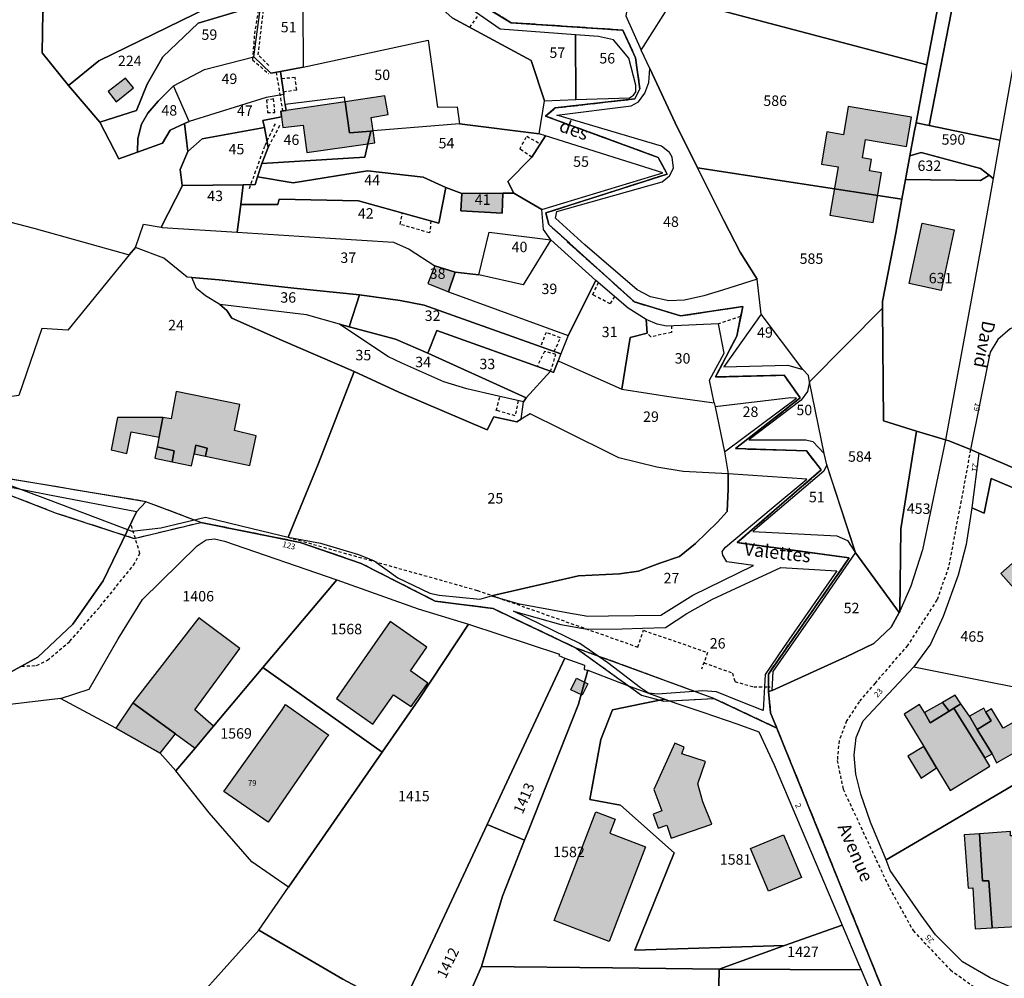
# Model space of a CAD drawing. Units: metres. Extents: x 1036957 to 1043873, y 6311138 to 6318447.
# Drawn here: x 1039592 to 1039781, y 6315377 to 6315560 of the extents above; entities that cross this region are included whole.
import ezdxf
from ezdxf.enums import TextEntityAlignment as Align

# ---------------------------------------------------------------- set-up
doc = ezdxf.new("R2010")
doc.units = ezdxf.units.M
doc.linetypes.add('TOPO1', pattern=[1, 0.6, -0.4])
doc.linetypes.add('TOPO2', pattern=[2.4, 2, -0.4])
for name, color, linetype in [('ig_cad_bati_dur', 152, 'CONTINUOUS'), ('ig_cad_bati_dur_hach', 24, 'CONTINUOUS'), ('ig_cad_bati_leger', 215, 'CONTINUOUS'), ('ig_cad_bati_leger_hach', 243, 'CONTINUOUS'), ('ig_cad_detail_lineaire', 252, 'TOPO1'), ('ig_cad_lieudit', 7, 'ByLayer'), ('ig_cad_nom_voie', 8, 'CONTINUOUS'), ('ig_cad_numero_voie', 40, 'CONTINUOUS'), ('ig_cad_parcel', 3, 'CONTINUOUS'), ('ig_cad_parcel_num', 3, 'CONTINUOUS'), ('ig_cad_section', 20, 'TOPO2')]:
    doc.layers.add(name, color=color, linetype=linetype)
doc.styles.add('Times New Roman', font='times.ttf')

msp = doc.modelspace()

# ---------------------------------------------------------------- hatches: boundary and pattern name
at = {"layer": 'ig_cad_bati_dur_hach'}
for points in [[(1039609.34, 6315546.72), (1039610.84, 6315544.74), (1039614.21, 6315547.45), (1039612.63, 6315549.3)], [(1039654.72, 6315544.75), (1039643.43, 6315543.08), (1039642.43, 6315542.94), (1039642.54, 6315541.88), (1039642.78, 6315539.85), (1039646.72, 6315540.29), (1039647.41, 6315535.07), (1039659.1, 6315536.68), (1039659.66, 6315539.14), (1039655.57, 6315538.8)], [(1039654.72, 6315544.75), (1039655.57, 6315538.8), (1039659.66, 6315539.14), (1039660.09, 6315539.17), (1039659.73, 6315541.72), (1039662.99, 6315542.33), (1039662.35, 6315545.87)], [(1039755.88, 6315521.65), (1039757.47, 6315531.16), (1039755.2, 6315531.54), (1039755.56, 6315533.72), (1039753.81, 6315534.01), (1039754.43, 6315537.54), (1039762.26, 6315536.21), (1039763.19, 6315541.78), (1039751.07, 6315543.82), (1039750.18, 6315538.45), (1039747.02, 6315538.99), (1039745.98, 6315532.79), (1039749.15, 6315532.27), (1039747.6, 6315523.03)], [(1039659.66, 6315539.14), (1039659.1, 6315536.68), (1039660.42, 6315536.86), (1039660.09, 6315539.17)], [(1039677.06, 6315527.19), (1039676.88, 6315523.85), (1039684.81, 6315523.44), (1039684.94, 6315527.22)], [(1039762.76, 6315509.94), (1039765.24, 6315521.52), (1039771.41, 6315520.2), (1039768.91, 6315508.61)], [(1039671.93, 6315513.35), (1039670.54, 6315509.98), (1039674.53, 6315508.37), (1039675.81, 6315512.11)], [(1039627.96, 6315476.88), (1039636.5, 6315475.1), (1039637.67, 6315480.78), (1039633.55, 6315481.79), (1039634.53, 6315486.77), (1039622.38, 6315489.24), (1039621.42, 6315484), (1039619.82, 6315484.3), (1039618.72, 6315478.66), (1039621.97, 6315477.9), (1039621.61, 6315475.81), (1039625.31, 6315475.04), (1039625.79, 6315477.34), (1039626.13, 6315478.98), (1039628.29, 6315478.39)], [(1039793.02, 6315453.15), (1039789.05, 6315457.76), (1039786.94, 6315460.22), (1039780.32, 6315454.42), (1039789.23, 6315444.4), (1039795.71, 6315450.01)], [(1039614.07, 6315429.66), (1039622.21, 6315423.71), (1039625.98, 6315420.97), (1039629.53, 6315425.2), (1039625.96, 6315428.27), (1039634.55, 6315440.06), (1039626.69, 6315445.95)], [(1039653.07, 6315430.45), (1039660.03, 6315425.53), (1039664, 6315431.2), (1039667.4, 6315428.91), (1039670.56, 6315433.41), (1039667.23, 6315435.8), (1039670.35, 6315440.29), (1039663.38, 6315445.2)], [(1039697.99, 6315432.16), (1039699.04, 6315434.35), (1039701.2, 6315433.3), (1039700.15, 6315431.12)], [(1039643.33, 6315429.33), (1039651.6, 6315423.46), (1039651.12, 6315422.93), (1039639.97, 6315406.76), (1039631.5, 6315412.66), (1039642.67, 6315428.3)], [(1039765.58, 6315421.26), (1039768.03, 6315417.2), (1039770.64, 6315412.88), (1039778.24, 6315417.49), (1039777.27, 6315419.11), (1039771.3, 6315428.6), (1039770.44, 6315428.07), (1039766.77, 6315425.83), (1039765.72, 6315427.76), (1039764.73, 6315429.34), (1039761.82, 6315427.48)], [(1039778.65, 6315419.86), (1039779.52, 6315418.18), (1039787.54, 6315422.75), (1039784.82, 6315427.1), (1039780.78, 6315424.76), (1039778.54, 6315428.51), (1039777.48, 6315427.88), (1039778.49, 6315426.21), (1039775.83, 6315424.55)], [(1039725, 6315406.4), (1039723.23, 6315410.71), (1039722.31, 6315414.14), (1039723.75, 6315418.4), (1039719.23, 6315419.89), (1039719.66, 6315421.12), (1039717.89, 6315421.92), (1039713.88, 6315413.03), (1039715.41, 6315408.93), (1039713.75, 6315408.34), (1039714.72, 6315405.64), (1039716.38, 6315406.24), (1039717.18, 6315403.7)], [(1039694.77, 6315387.94), (1039702.73, 6315408.79), (1039706.46, 6315407.37), (1039705.44, 6315404.69), (1039712.27, 6315402.08), (1039705.33, 6315383.91)], [(1039776.24, 6315404.56), (1039776.79, 6315395.53), (1039778.05, 6315395.56), (1039778.64, 6315386.54), (1039784.56, 6315386.85), (1039784.52, 6315390.36), (1039786.81, 6315390.61), (1039786.4, 6315397), (1039785.15, 6315397.07), (1039785.03, 6315400.19), (1039784.79, 6315404.18), (1039782.2, 6315404.2), (1039782.17, 6315404.99)]]:
    msp.add_hatch(color=256, dxfattribs=at).paths.add_polyline_path(points)
at = {"layer": 'ig_cad_bati_leger_hach'}
for points in [[(1039619.82, 6315484.3), (1039611.11, 6315484.29), (1039609.92, 6315478.12), (1039612.93, 6315477.42), (1039613.72, 6315481.56), (1039619.08, 6315480.54)], [(1039618.72, 6315478.66), (1039618.3, 6315476.49), (1039621.61, 6315475.81), (1039621.97, 6315477.9)], [(1039627.96, 6315476.88), (1039628.29, 6315478.39), (1039626.13, 6315478.98), (1039625.79, 6315477.34)], [(1039610.83, 6315424.8), (1039619.33, 6315419.99), (1039622.21, 6315423.71), (1039614.07, 6315429.66)], [(1039765.72, 6315427.76), (1039766.77, 6315425.83), (1039770.44, 6315428.07), (1039769.14, 6315429.72)], [(1039770.44, 6315428.07), (1039771.3, 6315428.6), (1039772.7, 6315429.44), (1039771.57, 6315431.1), (1039769.14, 6315429.72)], [(1039777.27, 6315419.11), (1039778.65, 6315419.86), (1039775.83, 6315424.55), (1039774.3, 6315427.09), (1039772.7, 6315429.44), (1039771.3, 6315428.6)], [(1039777.48, 6315427.88), (1039777.06, 6315428.64), (1039774.3, 6315427.09), (1039775.83, 6315424.55), (1039778.49, 6315426.21)], [(1039765.58, 6315421.26), (1039762.51, 6315419.43), (1039765.04, 6315415.22), (1039768.03, 6315417.2)], [(1039732.4, 6315401.75), (1039738.71, 6315404.38), (1039742.13, 6315396.22), (1039735.82, 6315393.58)], [(1039776.24, 6315404.56), (1039773.31, 6315404.35), (1039774.05, 6315394.12), (1039775, 6315394.2), (1039775.41, 6315386.38), (1039778.64, 6315386.54), (1039778.05, 6315395.56), (1039776.79, 6315395.53)]]:
    msp.add_hatch(color=256, dxfattribs=at).paths.add_polyline_path(points)

# ---------------------------------------------------------------- linework, layer by layer
at = {"layer": 'ig_cad_bati_dur'}
for points in [[(1039609.34, 6315546.72), (1039610.84, 6315544.74), (1039614.21, 6315547.45), (1039612.63, 6315549.3)], [(1039654.72, 6315544.75), (1039643.43, 6315543.08), (1039642.43, 6315542.94), (1039642.54, 6315541.88), (1039642.78, 6315539.85), (1039646.72, 6315540.29), (1039647.41, 6315535.07), (1039659.1, 6315536.68), (1039659.66, 6315539.14), (1039655.57, 6315538.8)], [(1039654.72, 6315544.75), (1039655.57, 6315538.8), (1039659.66, 6315539.14), (1039660.09, 6315539.17), (1039659.73, 6315541.72), (1039662.99, 6315542.33), (1039662.35, 6315545.87)], [(1039755.88, 6315521.65), (1039757.47, 6315531.16), (1039755.2, 6315531.54), (1039755.56, 6315533.72), (1039753.81, 6315534.01), (1039754.43, 6315537.54), (1039762.26, 6315536.21), (1039763.19, 6315541.78), (1039751.07, 6315543.82), (1039750.18, 6315538.45), (1039747.02, 6315538.99), (1039745.98, 6315532.79), (1039749.15, 6315532.27), (1039747.6, 6315523.03)], [(1039659.66, 6315539.14), (1039659.1, 6315536.68), (1039660.42, 6315536.86), (1039660.09, 6315539.17)], [(1039677.06, 6315527.19), (1039676.88, 6315523.85), (1039684.81, 6315523.44), (1039684.94, 6315527.22)], [(1039762.76, 6315509.94), (1039765.24, 6315521.52), (1039771.41, 6315520.2), (1039768.91, 6315508.61)], [(1039671.93, 6315513.35), (1039670.54, 6315509.98), (1039674.53, 6315508.37), (1039675.81, 6315512.11)], [(1039627.96, 6315476.88), (1039636.5, 6315475.1), (1039637.67, 6315480.78), (1039633.55, 6315481.79), (1039634.53, 6315486.77), (1039622.38, 6315489.24), (1039621.42, 6315484), (1039619.82, 6315484.3), (1039618.72, 6315478.66), (1039621.97, 6315477.9), (1039621.61, 6315475.81), (1039625.31, 6315475.04), (1039625.79, 6315477.34), (1039626.13, 6315478.98), (1039628.29, 6315478.39)], [(1039793.02, 6315453.15), (1039789.05, 6315457.76), (1039786.94, 6315460.22), (1039780.32, 6315454.42), (1039789.23, 6315444.4), (1039795.71, 6315450.01)], [(1039614.07, 6315429.66), (1039622.21, 6315423.71), (1039625.98, 6315420.97), (1039629.53, 6315425.2), (1039625.96, 6315428.27), (1039634.55, 6315440.06), (1039626.69, 6315445.95)], [(1039653.07, 6315430.45), (1039660.03, 6315425.53), (1039664, 6315431.2), (1039667.4, 6315428.91), (1039670.56, 6315433.41), (1039667.23, 6315435.8), (1039670.35, 6315440.29), (1039663.38, 6315445.2)], [(1039697.99, 6315432.16), (1039699.04, 6315434.35), (1039701.2, 6315433.3), (1039700.15, 6315431.12)], [(1039643.33, 6315429.33), (1039651.6, 6315423.46), (1039651.12, 6315422.93), (1039639.97, 6315406.76), (1039631.5, 6315412.66), (1039642.67, 6315428.3)], [(1039765.58, 6315421.26), (1039768.03, 6315417.2), (1039770.64, 6315412.88), (1039778.24, 6315417.49), (1039777.27, 6315419.11), (1039771.3, 6315428.6), (1039770.44, 6315428.07), (1039766.77, 6315425.83), (1039765.72, 6315427.76), (1039764.73, 6315429.34), (1039761.82, 6315427.48)], [(1039778.65, 6315419.86), (1039779.52, 6315418.18), (1039787.54, 6315422.75), (1039784.82, 6315427.1), (1039780.78, 6315424.76), (1039778.54, 6315428.51), (1039777.48, 6315427.88), (1039778.49, 6315426.21), (1039775.83, 6315424.55)], [(1039725, 6315406.4), (1039723.23, 6315410.71), (1039722.31, 6315414.14), (1039723.75, 6315418.4), (1039719.23, 6315419.89), (1039719.66, 6315421.12), (1039717.89, 6315421.92), (1039713.88, 6315413.03), (1039715.41, 6315408.93), (1039713.75, 6315408.34), (1039714.72, 6315405.64), (1039716.38, 6315406.24), (1039717.18, 6315403.7)], [(1039694.77, 6315387.94), (1039702.73, 6315408.79), (1039706.46, 6315407.37), (1039705.44, 6315404.69), (1039712.27, 6315402.08), (1039705.33, 6315383.91)], [(1039776.24, 6315404.56), (1039776.79, 6315395.53), (1039778.05, 6315395.56), (1039778.64, 6315386.54), (1039784.56, 6315386.85), (1039784.52, 6315390.36), (1039786.81, 6315390.61), (1039786.4, 6315397), (1039785.15, 6315397.07), (1039785.03, 6315400.19), (1039784.79, 6315404.18), (1039782.2, 6315404.2), (1039782.17, 6315404.99)]]:
    msp.add_lwpolyline(points, close=True, dxfattribs=at)
at = {"layer": 'ig_cad_bati_leger'}
for points in [[(1039619.82, 6315484.3), (1039611.11, 6315484.29), (1039609.92, 6315478.12), (1039612.93, 6315477.42), (1039613.72, 6315481.56), (1039619.08, 6315480.54)], [(1039618.72, 6315478.66), (1039618.3, 6315476.49), (1039621.61, 6315475.81), (1039621.97, 6315477.9)], [(1039627.96, 6315476.88), (1039628.29, 6315478.39), (1039626.13, 6315478.98), (1039625.79, 6315477.34)], [(1039610.83, 6315424.8), (1039619.33, 6315419.99), (1039622.21, 6315423.71), (1039614.07, 6315429.66)], [(1039765.72, 6315427.76), (1039766.77, 6315425.83), (1039770.44, 6315428.07), (1039769.14, 6315429.72)], [(1039770.44, 6315428.07), (1039771.3, 6315428.6), (1039772.7, 6315429.44), (1039771.57, 6315431.1), (1039769.14, 6315429.72)], [(1039777.27, 6315419.11), (1039778.65, 6315419.86), (1039775.83, 6315424.55), (1039774.3, 6315427.09), (1039772.7, 6315429.44), (1039771.3, 6315428.6)], [(1039777.48, 6315427.88), (1039777.06, 6315428.64), (1039774.3, 6315427.09), (1039775.83, 6315424.55), (1039778.49, 6315426.21)], [(1039765.58, 6315421.26), (1039762.51, 6315419.43), (1039765.04, 6315415.22), (1039768.03, 6315417.2)], [(1039732.4, 6315401.75), (1039738.71, 6315404.38), (1039742.13, 6315396.22), (1039735.82, 6315393.58)], [(1039776.24, 6315404.56), (1039773.31, 6315404.35), (1039774.05, 6315394.12), (1039775, 6315394.2), (1039775.41, 6315386.38), (1039778.64, 6315386.54), (1039778.05, 6315395.56), (1039776.79, 6315395.53)]]:
    msp.add_lwpolyline(points, close=True, dxfattribs=at)
at = {"layer": 'ig_cad_detail_lineaire'}
for points in [[(1039638.23, 6315563.28), (1039637.32, 6315557.41), (1039637, 6315552.8), (1039640.02, 6315550.15)], [(1039640.11, 6315551.7), (1039638.05, 6315553.72), (1039639.26, 6315563.45)], [(1039678.59, 6315558.98), (1039680.38, 6315561.49)], [(1039641.5, 6315550.41), (1039642.76, 6315542.98)], [(1039642.88, 6315546.68), (1039645.46, 6315547.03), (1039645.14, 6315549.39), (1039642.53, 6315549.17)], [(1039639.66, 6315545.09), (1039639.86, 6315542.73), (1039641.27, 6315542.73), (1039641.01, 6315545.31)], [(1039641.01, 6315545.31), (1039639.66, 6315545.09)], [(1039636.4, 6315528.15), (1039637.45, 6315531.01), (1039639.39, 6315536.38), (1039641.49, 6315540.81)], [(1039642.16, 6315540.19), (1039639.99, 6315535.99)], [(1039690.47, 6315534.15), (1039688.19, 6315535.69), (1039689.51, 6315538.16), (1039692.1, 6315536.7)], [(1039671.17, 6315521.95), (1039670.91, 6315519.64), (1039665.26, 6315521.28), (1039665.71, 6315523.47)], [(1039706.34, 6315507.48), (1039705.49, 6315506.05), (1039702.14, 6315507.81), (1039703.28, 6315510.1)], [(1039730.46, 6315503.61), (1039726.26, 6315502.25)], [(1039717.23, 6315501.84), (1039717.23, 6315500.59), (1039713.3, 6315499.74), (1039712.59, 6315500.43)], [(1039694.8, 6315496.93), (1039695.98, 6315499.55), (1039693.22, 6315500.59), (1039692.15, 6315497.86)], [(1039694.09, 6315493.13), (1039695.1, 6315496.36), (1039692.91, 6315496.95), (1039691.53, 6315494.04)], [(1039687.9, 6315487.52), (1039687.3, 6315484.61), (1039683.67, 6315485.65), (1039684.39, 6315488.28)], [(1039774.52, 6315478.14), (1039773.09, 6315470.33), (1039770.3, 6315455.61), (1039768.1, 6315449.34), (1039762.46, 6315440.65), (1039756.24, 6315433.43), (1039753.18, 6315429.86), (1039750.78, 6315426.18), (1039749.35, 6315422.4), (1039749, 6315418.62), (1039750.1, 6315413.13), (1039758.99, 6315394.22), (1039763.54, 6315386.01), (1039770.66, 6315378.49), (1039776.05, 6315374.66), (1039782.01, 6315372.13), (1039804.29, 6315365.27), (1039821.55, 6315360.13)], [(1039592.74, 6315436.67), (1039595.64, 6315436.78), (1039597.69, 6315437.79), (1039602, 6315441.43), (1039607.83, 6315448.12), (1039614.19, 6315456.02), (1039615.43, 6315458.25), (1039613.68, 6315463.96)], [(1039643.84, 6315461.34), (1039680.06, 6315451.18), (1039710.77, 6315440.33)], [(1039710.77, 6315440.33), (1039711.87, 6315443.53), (1039724.17, 6315439.28), (1039723.01, 6315436.12)], [(1039723.44, 6315437.33), (1039728.93, 6315435.35), (1039729.37, 6315433.72), (1039732.99, 6315432.7), (1039736.13, 6315432.71)]]:
    msp.add_lwpolyline(points, dxfattribs=at)
at = {"layer": 'ig_cad_lieudit'}
for points in [[(1039573.27, 6315476.12), (1039599.38, 6315465.99), (1039614.34, 6315461.13), (1039627.06, 6315464.18), (1039646.11, 6315460.37), (1039657.8, 6315456.33), (1039671.97, 6315449.14), (1039683.09, 6315447.69), (1039699.01, 6315440.13), (1039711.5, 6315431.08), (1039715.8, 6315429.94), (1039725.33, 6315430.5), (1039737.44, 6315424.81), (1039736.22, 6315427.7), (1039735.84, 6315431.82), (1039735.8, 6315435.16), (1039751.3, 6315457.39), (1039729.83, 6315460.32), (1039745.91, 6315474.25), (1039743.08, 6315477.89), (1039729.48, 6315478.32), (1039741.91, 6315488.04), (1039738.85, 6315492.37), (1039725.7, 6315492.06), (1039729.73, 6315499.86), (1039730.9, 6315505.55), (1039718.97, 6315503.73), (1039710.15, 6315506.41), (1039693.73, 6315521.24), (1039693.17, 6315523.46), (1039716.39, 6315530.92), (1039714.71, 6315534.1), (1039693.14, 6315541.99), (1039694.95, 6315543.57), (1039710.21, 6315545.3), (1039711.18, 6315547.2), (1039710.37, 6315553.2), (1039707.9, 6315558.48), (1039686.54, 6315559.89), (1039678.2, 6315565)], [(1039678.2, 6315565), (1039686.54, 6315559.89), (1039707.9, 6315558.48), (1039710.37, 6315553.2), (1039711.18, 6315547.2), (1039710.21, 6315545.3), (1039694.95, 6315543.57), (1039693.14, 6315541.99), (1039714.71, 6315534.1), (1039716.39, 6315530.92), (1039693.17, 6315523.46), (1039693.73, 6315521.24), (1039710.15, 6315506.41), (1039718.97, 6315503.73), (1039730.9, 6315505.55), (1039729.73, 6315499.86), (1039725.7, 6315492.06), (1039738.85, 6315492.37), (1039741.91, 6315488.04), (1039729.48, 6315478.32), (1039743.08, 6315477.89), (1039745.91, 6315474.25), (1039729.83, 6315460.32), (1039751.3, 6315457.39), (1039735.8, 6315435.16), (1039735.84, 6315431.82), (1039736.55, 6315432.01), (1039750.69, 6315438.48), (1039756.03, 6315441.02), (1039759.32, 6315444.15), (1039760.85, 6315446.92), (1039760.98, 6315447.16), (1039760.98, 6315447.22), (1039761.2, 6315462.96), (1039764.18, 6315481.7), (1039769.75, 6315480.04), (1039770.59, 6315479.77), (1039774.52, 6315478.14), (1039776.11, 6315477.48), (1039780.68, 6315475.57), (1039798.91, 6315467.61)], [(1039798.91, 6315467.61), (1039780.68, 6315475.57), (1039776.11, 6315477.48), (1039774.52, 6315478.14), (1039770.59, 6315479.77), (1039769.75, 6315480.04), (1039764.18, 6315481.7), (1039761.2, 6315462.96), (1039760.98, 6315447.22), (1039760.98, 6315447.16), (1039760.85, 6315446.92), (1039759.32, 6315444.15), (1039756.03, 6315441.02), (1039750.69, 6315438.48), (1039736.55, 6315432.01), (1039735.84, 6315431.82), (1039736.22, 6315427.7), (1039737.44, 6315424.81), (1039759.97, 6315369.04), (1039765.47, 6315357.82), (1039778.62, 6315314.61), (1039788.49, 6315280.93)], [(1039588.75, 6315434.52), (1039595.89, 6315438.36), (1039602.59, 6315444.73), (1039608.35, 6315453), (1039614.77, 6315466.19), (1039616.58, 6315468.16), (1039587.65, 6315472.97)], [(1039788.49, 6315280.93), (1039778.62, 6315314.61), (1039765.47, 6315357.82), (1039759.97, 6315369.04), (1039737.44, 6315424.81), (1039725.33, 6315430.5), (1039699.01, 6315440.13), (1039683.09, 6315447.69), (1039671.97, 6315449.14), (1039657.8, 6315456.33), (1039646.11, 6315460.37), (1039627.06, 6315464.18), (1039616.58, 6315468.16), (1039614.77, 6315466.19), (1039608.35, 6315453), (1039602.59, 6315444.73), (1039595.89, 6315438.36), (1039588.75, 6315434.52)]]:
    msp.add_lwpolyline(points, dxfattribs=at)
at = {"layer": 'ig_cad_parcel'}
for points in [[(1039766.59, 6315540.19), (1039778.48, 6315601.04), (1039788.26, 6315705.37), (1039785.4, 6315705.58), (1039787.73, 6315710.69), (1039789.85, 6315739.1), (1039792.03, 6315759.96), (1039811.86, 6315758.84), (1039811.78, 6315758.21), (1039809.93, 6315742.86), (1039805.52, 6315707.56), (1039801.25, 6315673.13), (1039797.18, 6315640.65), (1039793.81, 6315613.81), (1039791.56, 6315599.78), (1039787.5, 6315578.08), (1039784.65, 6315562.82), (1039780.15, 6315537.42)], [(1039717.76, 6315564.64), (1039721.02, 6315569.8), (1039732.75, 6315588.07), (1039747.94, 6315593.9), (1039757.47, 6315597.7), (1039763.03, 6315640.71), (1039765.26, 6315656.74), (1039768.04, 6315676.65), (1039770.02, 6315701.87), (1039770.37, 6315706.21), (1039785.4, 6315705.58), (1039784.05, 6315689.86), (1039778.7, 6315636.08), (1039775.54, 6315602.02), (1039773.31, 6315589.76), (1039769.32, 6315568.61), (1039766.17, 6315551.8)], [(1039764.09, 6315540.71), (1039766.17, 6315551.8), (1039769.32, 6315568.61), (1039773.31, 6315589.76), (1039775.54, 6315602.02), (1039778.7, 6315636.08), (1039784.05, 6315689.86), (1039785.4, 6315705.58), (1039788.26, 6315705.37), (1039778.48, 6315601.04), (1039766.59, 6315540.19)], [(1039711.45, 6315554.66), (1039717.76, 6315564.64), (1039721.02, 6315569.8), (1039732.75, 6315588.07), (1039733.37, 6315593.87), (1039727.48, 6315597.58), (1039709.68, 6315567.7), (1039708.5, 6315561.22)], [(1039596.81, 6315561.89), (1039596.7, 6315554.12), (1039601.76, 6315547.86), (1039607.55, 6315552.61), (1039623.36, 6315560.33), (1039638.98, 6315567.95), (1039638.22, 6315568.38), (1039634.66, 6315572.71), (1039640.17, 6315576.95), (1039639.29, 6315577.93), (1039641.39, 6315581.29), (1039648.42, 6315586.99), (1039651.52, 6315587.69), (1039650.7, 6315588.83), (1039647.67, 6315587.99), (1039646.1, 6315586.79), (1039635.92, 6315579.1), (1039631.11, 6315575.63), (1039626.08, 6315573.61), (1039620.57, 6315571.96), (1039613.92, 6315568.35), (1039610.19, 6315566.25), (1039604.21, 6315564.17)], [(1039664.44, 6315572.69), (1039655.67, 6315569.95), (1039647.03, 6315567.33), (1039646.62, 6315562.87), (1039646.67, 6315551.36), (1039670.66, 6315556.54), (1039672.43, 6315543.74), (1039676.2, 6315543.8), (1039676.62, 6315540.55), (1039691.88, 6315538.61), (1039692.94, 6315544.95), (1039690.38, 6315552.66), (1039681.48, 6315557.42), (1039675.24, 6315560.82), (1039668.05, 6315567.3), (1039669.05, 6315569.17)], [(1039669.05, 6315569.17), (1039668.05, 6315567.3), (1039675.24, 6315560.82), (1039681.48, 6315557.42), (1039690.38, 6315552.66), (1039692.94, 6315544.95), (1039698.89, 6315545.22), (1039698.85, 6315557.58), (1039684.43, 6315558.64), (1039673.21, 6315566.51)], [(1039601.76, 6315547.86), (1039607.71, 6315540.84), (1039614.74, 6315543.06), (1039616.83, 6315548.11), (1039619.82, 6315553.38), (1039626.57, 6315559.79), (1039638.59, 6315563.39), (1039638.6, 6315563.43), (1039639.26, 6315563.45), (1039639.69, 6315567.51), (1039638.98, 6315567.95), (1039623.36, 6315560.33), (1039607.55, 6315552.61)], [(1039607.71, 6315540.84), (1039611.41, 6315533.84), (1039614.95, 6315535.13), (1039615.05, 6315537.71), (1039615.7, 6315540.49), (1039616.93, 6315542.6), (1039618.9, 6315544.9), (1039621.86, 6315547.81), (1039627.76, 6315550.95), (1039637.26, 6315553.33), (1039638.59, 6315563.39), (1039626.57, 6315559.79), (1039619.82, 6315553.38), (1039616.83, 6315548.11), (1039614.74, 6315543.06)], [(1039642.32, 6315550.56), (1039640.48, 6315550.22), (1039637.26, 6315553.33), (1039638.59, 6315563.39), (1039638.6, 6315563.43), (1039639.26, 6315563.45), (1039646.62, 6315562.87), (1039646.67, 6315551.36)], [(1039722.25, 6315532.07), (1039717.94, 6315540.74), (1039713.07, 6315551.14), (1039711.45, 6315554.66), (1039717.76, 6315564.64), (1039766.17, 6315551.8), (1039764.09, 6315540.71), (1039763.74, 6315538.89), (1039762.92, 6315534.42), (1039762.08, 6315529.85), (1039761.39, 6315526.09)], [(1039698.85, 6315557.58), (1039698.89, 6315545.22), (1039709.19, 6315545.52), (1039709.98, 6315546.01), (1039710.44, 6315546.68), (1039710.4, 6315547.93), (1039709.08, 6315553.1), (1039706.12, 6315556.6), (1039703.29, 6315557.25)], [(1039659.66, 6315539.14), (1039655.57, 6315538.8), (1039654.72, 6315544.75), (1039654.6, 6315545.63), (1039643.26, 6315544.21), (1039642.96, 6315546.14), (1039642.32, 6315550.56), (1039646.67, 6315551.36), (1039670.66, 6315556.54), (1039672.43, 6315543.74), (1039676.2, 6315543.8), (1039676.62, 6315540.55), (1039660.09, 6315539.17)], [(1039642.96, 6315546.14), (1039639.59, 6315545.56), (1039624.84, 6315541), (1039621.86, 6315547.81), (1039627.76, 6315550.95), (1039637.26, 6315553.33), (1039640.48, 6315550.22), (1039642.32, 6315550.56)], [(1039733.63, 6315510.78), (1039727.03, 6315508.65), (1039723.45, 6315507.6), (1039719.73, 6315506.73), (1039716.74, 6315506.61), (1039713.22, 6315507.38), (1039710.65, 6315508.72), (1039700.66, 6315517.35), (1039695.05, 6315522.49), (1039695.29, 6315523.72), (1039715.44, 6315529.43), (1039716.89, 6315530.58), (1039717.62, 6315532.02), (1039717.37, 6315534.15), (1039716.85, 6315535.07), (1039715.34, 6315536.22), (1039695.29, 6315542.2), (1039709.49, 6315543.98), (1039710.93, 6315544.76), (1039712.16, 6315546.39), (1039712.92, 6315548.45), (1039713.07, 6315551.14), (1039717.94, 6315540.74), (1039722.25, 6315532.07), (1039727.25, 6315522.01), (1039730.42, 6315515.95)], [(1039614.95, 6315535.13), (1039619.72, 6315536.81), (1039621.21, 6315539.3), (1039623.98, 6315540.6), (1039624.84, 6315541), (1039621.86, 6315547.81), (1039618.9, 6315544.9), (1039616.93, 6315542.6), (1039615.7, 6315540.49), (1039615.05, 6315537.71)], [(1039623.98, 6315540.6), (1039624.57, 6315535.21), (1039627.33, 6315537.68), (1039639.26, 6315539.84), (1039638.99, 6315541.19), (1039642.54, 6315541.88), (1039642.43, 6315542.94), (1039643.43, 6315543.08), (1039643.26, 6315544.21), (1039642.96, 6315546.14), (1039639.59, 6315545.56), (1039624.84, 6315541)], [(1039638.79, 6315532.9), (1039658.51, 6315534.14), (1039659.1, 6315536.68), (1039659.66, 6315539.14), (1039655.57, 6315538.8), (1039654.72, 6315544.75), (1039654.6, 6315545.63), (1039643.26, 6315544.21), (1039643.43, 6315543.08), (1039642.43, 6315542.94), (1039642.54, 6315541.88), (1039638.99, 6315541.19), (1039639.26, 6315539.84), (1039639.99, 6315535.99)], [(1039762.92, 6315534.42), (1039763.74, 6315538.89), (1039764.09, 6315540.71), (1039766.59, 6315540.19), (1039780.15, 6315537.42), (1039778.86, 6315530.09), (1039778.09, 6315530.69), (1039776.46, 6315531.96), (1039765.09, 6315535.05)], [(1039547.64, 6315533.06), (1039571, 6315526.81), (1039595.12, 6315520.52), (1039613.34, 6315515.44), (1039601.61, 6315501), (1039596.64, 6315501.33), (1039592.2, 6315488.52), (1039587.7, 6315487.83), (1039585.62, 6315486.76), (1039577.42, 6315476.17), (1039561.96, 6315482.28), (1039561.28, 6315485.99), (1039558.43, 6315489.62), (1039543.06, 6315510.03), (1039531.83, 6315524.95), (1039540.29, 6315527.16), (1039542.14, 6315539.97), (1039545.76, 6315533.09)], [(1039624.57, 6315535.21), (1039623.11, 6315531.78), (1039623.52, 6315528.72), (1039623.6, 6315528.72), (1039635.21, 6315528.85), (1039637.47, 6315528.94), (1039637.96, 6315530.41), (1039638.79, 6315532.9), (1039639.99, 6315535.99), (1039639.26, 6315539.84), (1039627.33, 6315537.68)], [(1039674.01, 6315528.32), (1039677.06, 6315527.19), (1039684.94, 6315527.22), (1039687.05, 6315527.23), (1039685.89, 6315529.47), (1039690.47, 6315534.15), (1039693.09, 6315538.24), (1039691.88, 6315538.61), (1039676.62, 6315540.55), (1039660.09, 6315539.17), (1039659.66, 6315539.14), (1039659.1, 6315536.68), (1039658.51, 6315534.14), (1039638.79, 6315532.9), (1039637.96, 6315530.41), (1039644.78, 6315529.24), (1039659.04, 6315531.53), (1039669.67, 6315530.31)], [(1039687.05, 6315527.23), (1039692.41, 6315524.12), (1039715.57, 6315531.16), (1039693.09, 6315538.24), (1039690.47, 6315534.15), (1039685.89, 6315529.47)], [(1039762.08, 6315529.85), (1039762.92, 6315534.42), (1039765.09, 6315535.05), (1039776.46, 6315531.96), (1039778.09, 6315530.69), (1039776.41, 6315529.69)], [(1039634.73, 6315525.09), (1039641.84, 6315525.08), (1039642.11, 6315526.08), (1039657.29, 6315525.8), (1039672.71, 6315521.53), (1039674.01, 6315528.32), (1039669.67, 6315530.31), (1039659.04, 6315531.53), (1039644.78, 6315529.24), (1039637.96, 6315530.41), (1039637.47, 6315528.94), (1039635.21, 6315528.85)], [(1039743.69, 6315491.14), (1039743.51, 6315492.35), (1039742.41, 6315493.51), (1039734.41, 6315504.09), (1039733.63, 6315510.78), (1039730.42, 6315515.95), (1039727.25, 6315522.01), (1039722.25, 6315532.07), (1039761.39, 6315526.09), (1039760.2, 6315519.61), (1039757.66, 6315506.5), (1039757.67, 6315505.24)], [(1039764.18, 6315481.7), (1039757.85, 6315483.64), (1039757.67, 6315505.24), (1039757.66, 6315506.5), (1039760.2, 6315519.61), (1039761.39, 6315526.09), (1039762.08, 6315529.85), (1039776.41, 6315529.69), (1039778.09, 6315530.69), (1039778.86, 6315530.09), (1039776.52, 6315516.86), (1039769.75, 6315480.04)], [(1039623.6, 6315528.72), (1039619.52, 6315520.71), (1039619.71, 6315520.68), (1039634.05, 6315519.81), (1039634.73, 6315525.09), (1039635.21, 6315528.85)], [(1039671.93, 6315513.35), (1039675.81, 6315512.11), (1039680.36, 6315511.58), (1039682.29, 6315519.76), (1039694.11, 6315518.29), (1039692.72, 6315520.27), (1039692.41, 6315524.12), (1039687.05, 6315527.23), (1039684.94, 6315527.22), (1039684.81, 6315523.44), (1039676.88, 6315523.85), (1039677.06, 6315527.19), (1039674.01, 6315528.32), (1039672.71, 6315521.53), (1039657.29, 6315525.8), (1039642.11, 6315526.08), (1039641.84, 6315525.08), (1039634.73, 6315525.09), (1039634.05, 6315519.81), (1039651.84, 6315518.65), (1039663.99, 6315517.85), (1039666.97, 6315516.51)], [(1039677.06, 6315527.19), (1039676.88, 6315523.85), (1039684.81, 6315523.44), (1039684.94, 6315527.22)], [(1039619.52, 6315520.71), (1039619.71, 6315520.68), (1039634.05, 6315519.81), (1039651.84, 6315518.65), (1039663.99, 6315517.85), (1039666.97, 6315516.51), (1039671.93, 6315513.35), (1039670.54, 6315509.98), (1039674.53, 6315508.37), (1039697.44, 6315499.99), (1039696.06, 6315496.48), (1039669.84, 6315505.78), (1039665.26, 6315506.67), (1039657.46, 6315507.76), (1039644.89, 6315509.08), (1039630.61, 6315510.63), (1039625.36, 6315511.11), (1039624.47, 6315511.19), (1039620.01, 6315514.8), (1039614.56, 6315516.83), (1039616.1, 6315521.34)], [(1039674.53, 6315508.37), (1039697.44, 6315499.99), (1039702.78, 6315510.53), (1039694.11, 6315518.29), (1039688.83, 6315509.67), (1039680.36, 6315511.58), (1039675.81, 6315512.11)], [(1039694.11, 6315518.29), (1039688.83, 6315509.67), (1039680.36, 6315511.58), (1039682.29, 6315519.76)], [(1039671.93, 6315513.35), (1039670.54, 6315509.98), (1039674.53, 6315508.37), (1039675.81, 6315512.11)], [(1039657.46, 6315507.76), (1039655.5, 6315501.62), (1039653.62, 6315502.14), (1039647.3, 6315503.92), (1039630.71, 6315505.91), (1039627.97, 6315507.57), (1039626.29, 6315508.99), (1039625.36, 6315511.11), (1039630.61, 6315510.63), (1039644.89, 6315509.08)], [(1039697.44, 6315499.99), (1039696.06, 6315496.48), (1039695.54, 6315495.16), (1039707.74, 6315489.72), (1039709.3, 6315499.62), (1039712.59, 6315500.43), (1039712.42, 6315503.05), (1039708.96, 6315505.21), (1039702.78, 6315510.53)], [(1039696.06, 6315496.48), (1039695.54, 6315495.16), (1039694.65, 6315492.92), (1039694.09, 6315493.13), (1039672.3, 6315500.96), (1039670.54, 6315496.6), (1039664.39, 6315499.27), (1039655.5, 6315501.62), (1039657.46, 6315507.76), (1039665.26, 6315506.67), (1039669.84, 6315505.78)], [(1039630.71, 6315505.91), (1039632.05, 6315504.75), (1039633.02, 6315503.29), (1039642.57, 6315499.12), (1039656.43, 6315493.07), (1039665.04, 6315489.14), (1039681.92, 6315481.91), (1039683.21, 6315484.43), (1039687.62, 6315483.47), (1039688.45, 6315483.99), (1039688.89, 6315487.3), (1039684.1, 6315488.35), (1039678.05, 6315489.75), (1039673.64, 6315491.13), (1039665.57, 6315494.72), (1039662.93, 6315495.94), (1039653.62, 6315502.14), (1039647.3, 6315503.92)], [(1039752.53, 6315458.32), (1039752.5, 6315458.36), (1039747.03, 6315475.22), (1039746.52, 6315477.41), (1039743.69, 6315491.14), (1039757.67, 6315505.24), (1039757.85, 6315483.64), (1039764.18, 6315481.7), (1039761.2, 6315462.96), (1039760.98, 6315447.22), (1039760.98, 6315447.16), (1039760.85, 6315446.92)], [(1039712.42, 6315503.05), (1039712.59, 6315500.43), (1039709.3, 6315499.62), (1039707.74, 6315489.72), (1039717.57, 6315488.2), (1039725.42, 6315487.11), (1039724.5, 6315491.42), (1039727.35, 6315496.63), (1039726.26, 6315502.25), (1039716.26, 6315501.8), (1039714.53, 6315502.15)], [(1039742.41, 6315493.51), (1039734.41, 6315504.09), (1039727.26, 6315493.96), (1039739.54, 6315494.28)], [(1039670.54, 6315496.6), (1039689.43, 6315488.06), (1039688.89, 6315487.3), (1039684.1, 6315488.35), (1039678.05, 6315489.75), (1039673.64, 6315491.13), (1039665.57, 6315494.72), (1039662.93, 6315495.94), (1039653.62, 6315502.14), (1039655.5, 6315501.62), (1039664.39, 6315499.27)], [(1039776.11, 6315477.48), (1039780.68, 6315475.57), (1039798.91, 6315467.61), (1039811.3, 6315495.82), (1039805.91, 6315498.19), (1039799.21, 6315500.62), (1039793.17, 6315502.03), (1039788.12, 6315502.75), (1039784.62, 6315502.33), (1039782.14, 6315501.26), (1039779.77, 6315499.23), (1039778.31, 6315496.81), (1039778.05, 6315495.56), (1039774.52, 6315478.14)], [(1039694.09, 6315493.13), (1039689.43, 6315488.06), (1039670.54, 6315496.6), (1039672.3, 6315500.96)], [(1039707.74, 6315489.72), (1039717.57, 6315488.2), (1039725.42, 6315487.11), (1039725.6, 6315486.32), (1039727.39, 6315477.7), (1039728.08, 6315473.48), (1039719.51, 6315473.95), (1039714.42, 6315474.76), (1039707.16, 6315476.54), (1039696.1, 6315482.04), (1039690.2, 6315485.02), (1039688.45, 6315483.99), (1039688.89, 6315487.3), (1039689.43, 6315488.06), (1039694.09, 6315493.13), (1039694.65, 6315492.92), (1039695.54, 6315495.16)], [(1039656.43, 6315493.07), (1039649.58, 6315475.32), (1039643.84, 6315461.34), (1039649.99, 6315460.25), (1039657.3, 6315458.02), (1039660.27, 6315456.86), (1039664.81, 6315453.6), (1039670.97, 6315450.63), (1039672.74, 6315450.25), (1039680.53, 6315449.48), (1039682.76, 6315450.12), (1039699.45, 6315453.99), (1039707.3, 6315454.33), (1039710.93, 6315454.84), (1039715.01, 6315456.4), (1039718.78, 6315457.66), (1039721.82, 6315460.13), (1039726.07, 6315464.25), (1039727.88, 6315466.29), (1039728.12, 6315470.54), (1039728.08, 6315473.48), (1039719.51, 6315473.95), (1039714.42, 6315474.76), (1039707.16, 6315476.54), (1039696.1, 6315482.04), (1039690.2, 6315485.02), (1039688.45, 6315483.99), (1039687.62, 6315483.47), (1039683.21, 6315484.43), (1039681.92, 6315481.91), (1039665.04, 6315489.14)], [(1039746.52, 6315477.41), (1039743.69, 6315491.14), (1039743.31, 6315489.26), (1039742.1, 6315487.6), (1039732.07, 6315479.98), (1039742.97, 6315479.99), (1039744.31, 6315479.68)], [(1039725.6, 6315486.32), (1039727.39, 6315477.7), (1039741.21, 6315488.02), (1039740.12, 6315488.08)], [(1039769.75, 6315480.04), (1039765.34, 6315458.92), (1039763.07, 6315451.99), (1039761, 6315447.21), (1039760.98, 6315447.16), (1039761.2, 6315462.96), (1039764.18, 6315481.7)], [(1039818.69, 6315414.71), (1039820.07, 6315424.09), (1039820.51, 6315426.86), (1039821.23, 6315431.85), (1039824.76, 6315456.47), (1039803.65, 6315465.53), (1039798.91, 6315467.61), (1039780.68, 6315475.57), (1039776.11, 6315477.48), (1039774.78, 6315467), (1039777.17, 6315465.97), (1039778.48, 6315472.63), (1039802.32, 6315462.52), (1039796.61, 6315429.95), (1039800.73, 6315424.44), (1039803.61, 6315420.84)], [(1039580.58, 6315433.06), (1039588.75, 6315434.52), (1039595.89, 6315438.36), (1039602.59, 6315444.73), (1039608.35, 6315453), (1039614.77, 6315466.19), (1039598.11, 6315469.39), (1039584.44, 6315472.12), (1039570.08, 6315476.1), (1039560.34, 6315440.27), (1039572.51, 6315437.85), (1039576.37, 6315436.03)], [(1039752.53, 6315458.32), (1039747.03, 6315475.22), (1039746.45, 6315474.02), (1039732.82, 6315462.48), (1039748.94, 6315461.64), (1039750.96, 6315460.7), (1039752.5, 6315458.36)], [(1039728.08, 6315473.48), (1039728.12, 6315470.54), (1039727.88, 6315466.29), (1039726.07, 6315464.25), (1039721.82, 6315460.13), (1039718.78, 6315457.66), (1039715.01, 6315456.4), (1039710.93, 6315454.84), (1039707.3, 6315454.33), (1039699.45, 6315453.99), (1039682.76, 6315450.12), (1039687.8, 6315448.68), (1039697.17, 6315446.92), (1039701.25, 6315446.22), (1039705.15, 6315446.31), (1039715.23, 6315446.45), (1039721.31, 6315450.25), (1039732.97, 6315455.96), (1039727.87, 6315456.67), (1039727.05, 6315457.89), (1039726.98, 6315458.61), (1039727.59, 6315459.47), (1039736.37, 6315466.77), (1039743.19, 6315472.49)], [(1039796.61, 6315429.95), (1039802.32, 6315462.52), (1039778.48, 6315472.63), (1039777.17, 6315465.97), (1039774.78, 6315467), (1039773.68, 6315459.96), (1039772.17, 6315454.11), (1039769.28, 6315446.19), (1039766.83, 6315440.88), (1039763.65, 6315436.53)], [(1039619.33, 6315419.99), (1039610.83, 6315424.8), (1039600.23, 6315430.46), (1039605.73, 6315432.25), (1039611.28, 6315441.93), (1039615.93, 6315449.41), (1039626.4, 6315459.68), (1039628.1, 6315460.84), (1039629.68, 6315461.06), (1039631.62, 6315460.58), (1039653.14, 6315453.22), (1039638.98, 6315436.42), (1039629.53, 6315425.2), (1039625.98, 6315420.97), (1039622.29, 6315416.61)], [(1039760.85, 6315446.92), (1039759.32, 6315444.15), (1039756.03, 6315441.02), (1039750.69, 6315438.48), (1039736.55, 6315432.01), (1039736.69, 6315435.64), (1039744.98, 6315447.43), (1039752.5, 6315458.36), (1039752.53, 6315458.32)], [(1039738.21, 6315455.59), (1039748.92, 6315454.92), (1039738.68, 6315440.23), (1039735.19, 6315435.08), (1039734.8, 6315428.17), (1039730.26, 6315429.94), (1039725.88, 6315431.77), (1039723.25, 6315431.91), (1039714.57, 6315431.32), (1039712.84, 6315431.52), (1039711.34, 6315432.5), (1039705.03, 6315437.29), (1039699.71, 6315441.02), (1039686.95, 6315447.21), (1039696.07, 6315444.67), (1039701.07, 6315443.77), (1039707.82, 6315443.8), (1039711.67, 6315443.97), (1039716.08, 6315444.06), (1039720.17, 6315446.78), (1039725.13, 6315449.47), (1039732.26, 6315452.79), (1039734.62, 6315453.91)], [(1039653.14, 6315453.22), (1039668.71, 6315447.66), (1039678.37, 6315444.72), (1039668.77, 6315430.22), (1039661.84, 6315420.22), (1039638.98, 6315436.42)], [(1039654.3, 6315376.73), (1039638.17, 6315386.1), (1039643.89, 6315394.35), (1039661.84, 6315420.22), (1039668.77, 6315430.22), (1039678.37, 6315444.72), (1039695.77, 6315438.94), (1039695.67, 6315438.72), (1039696.83, 6315438.17), (1039685.25, 6315413.49), (1039681.91, 6315406.37), (1039669.65, 6315380.12), (1039665.27, 6315370.83)], [(1039681.91, 6315406.37), (1039685.25, 6315413.49), (1039696.83, 6315438.17), (1039700.61, 6315436.84), (1039700.54, 6315436.05), (1039701.2, 6315435.87), (1039699.43, 6315429.37), (1039689.71, 6315404.9), (1039689.11, 6315403.33)], [(1039636.88, 6315399.17), (1039628.68, 6315408.6), (1039622.29, 6315416.61), (1039625.98, 6315420.97), (1039629.53, 6315425.2), (1039638.98, 6315436.42), (1039661.84, 6315420.22), (1039643.89, 6315394.35)], [(1039705.92, 6315378.88), (1039680.82, 6315379.17), (1039684.9, 6315392.59), (1039689.11, 6315403.33), (1039689.71, 6315404.9), (1039699.43, 6315429.37), (1039701.2, 6315435.87), (1039707.15, 6315433.57), (1039709.54, 6315432.73), (1039712.84, 6315431.52), (1039715.97, 6315430.37), (1039711.83, 6315429.5), (1039705.96, 6315428.27), (1039703.72, 6315422.64), (1039701.6, 6315411.14), (1039707.5, 6315410.05), (1039717.76, 6315400.93), (1039710.22, 6315382.26), (1039738.89, 6315383.14), (1039726.36, 6315378.65)], [(1039800.73, 6315424.44), (1039769.93, 6315406.34), (1039758.37, 6315399.55), (1039755.38, 6315406.81), (1039753.49, 6315412.16), (1039752.57, 6315415.99), (1039752.24, 6315419.65), (1039752.65, 6315422.99), (1039753.93, 6315426.17), (1039763.65, 6315436.53), (1039796.61, 6315429.95)], [(1039715.97, 6315430.37), (1039718.26, 6315429.54), (1039723.28, 6315427.83), (1039729.95, 6315425.53), (1039733.95, 6315424.11), (1039736.91, 6315417.76), (1039749.91, 6315387.09), (1039738.89, 6315383.14), (1039710.22, 6315382.26), (1039717.76, 6315400.93), (1039707.5, 6315410.05), (1039701.6, 6315411.14), (1039703.72, 6315422.64), (1039705.96, 6315428.27), (1039711.83, 6315429.5)], [(1039803.61, 6315420.84), (1039793.24, 6315393.02), (1039786.04, 6315373.45), (1039778.29, 6315376.95), (1039773.02, 6315380.02), (1039767.8, 6315385.21), (1039765.05, 6315388.96), (1039759.12, 6315397.56), (1039758.37, 6315399.55), (1039769.93, 6315406.34), (1039800.73, 6315424.44)], [(1039665.27, 6315370.83), (1039669.65, 6315380.12), (1039681.91, 6315406.37), (1039689.11, 6315403.33), (1039684.9, 6315392.59), (1039680.82, 6315379.17), (1039677.47, 6315371.42), (1039674.7, 6315365.74)], [(1039665.27, 6315370.83), (1039653.35, 6315345.49), (1039642.28, 6315322.13), (1039638.31, 6315322.52), (1039635.72, 6315324.37), (1039609.33, 6315346.3), (1039619.85, 6315365.7), (1039638.17, 6315386.1), (1039654.3, 6315376.73)], [(1039726.36, 6315378.65), (1039738.89, 6315383.14), (1039749.91, 6315387.09), (1039753.08, 6315379.63), (1039753.55, 6315378.51)], [(1039725.62, 6315339.15), (1039696.78, 6315338.01), (1039683.34, 6315341.04), (1039671.51, 6315344.16), (1039665.54, 6315345.72), (1039668.36, 6315352.4), (1039674.7, 6315365.74), (1039677.47, 6315371.42), (1039680.82, 6315379.17), (1039705.92, 6315378.88), (1039726.36, 6315378.65)], [(1039753.55, 6315378.51), (1039765.11, 6315351.19), (1039768.3, 6315340.92), (1039765.91, 6315340.82), (1039738.89, 6315339.7), (1039730.9, 6315339.37), (1039725.62, 6315339.15), (1039726.36, 6315378.65)]]:
    msp.add_lwpolyline(points, close=True, dxfattribs=at)
for points in [[(1039555.34, 6315569.88), (1039552.06, 6315554.78), (1039547.64, 6315533.06), (1039571, 6315526.81), (1039595.12, 6315520.52), (1039613.34, 6315515.44), (1039614.56, 6315516.83), (1039616.1, 6315521.34), (1039619.52, 6315520.71), (1039623.6, 6315528.72), (1039623.52, 6315528.72), (1039623.11, 6315531.78), (1039624.57, 6315535.21), (1039623.98, 6315540.6), (1039621.21, 6315539.3), (1039619.72, 6315536.81), (1039614.95, 6315535.13), (1039611.41, 6315533.84), (1039607.71, 6315540.84), (1039601.76, 6315547.86), (1039596.7, 6315554.12), (1039596.81, 6315561.89)], [(1039577.42, 6315476.17), (1039597.83, 6315468.59), (1039613.85, 6315462.54), (1039619.4, 6315463.18), (1039627.97, 6315465.21), (1039636.95, 6315463.03), (1039643.84, 6315461.34), (1039649.58, 6315475.32), (1039656.43, 6315493.07), (1039642.57, 6315499.12), (1039633.02, 6315503.29), (1039632.05, 6315504.75), (1039630.71, 6315505.91), (1039627.97, 6315507.57), (1039626.29, 6315508.99), (1039625.36, 6315511.11), (1039624.47, 6315511.19), (1039620.01, 6315514.8), (1039614.56, 6315516.83), (1039613.34, 6315515.44), (1039601.61, 6315501), (1039596.64, 6315501.33), (1039592.2, 6315488.52)], [(1039584.83, 6315303.11), (1039618.64, 6315299.97), (1039640.29, 6315290.75), (1039652.09, 6315285.51), (1039660.81, 6315311.6), (1039671.51, 6315344.16), (1039665.54, 6315345.72), (1039655.21, 6315320.84), (1039642.28, 6315322.13), (1039638.31, 6315322.52), (1039635.72, 6315324.37), (1039609.33, 6315346.3), (1039619.85, 6315365.7), (1039638.17, 6315386.1), (1039643.89, 6315394.35), (1039636.88, 6315399.17), (1039628.68, 6315408.6), (1039622.29, 6315416.61), (1039619.33, 6315419.99), (1039610.83, 6315424.8), (1039600.23, 6315430.46), (1039564.15, 6315426.21)]]:
    msp.add_lwpolyline(points, dxfattribs=at)
at = {"layer": 'ig_cad_section'}
for points in [[(1039788.49, 6315280.93), (1039778.62, 6315314.61), (1039765.47, 6315357.82), (1039759.97, 6315369.04), (1039737.44, 6315424.81), (1039725.33, 6315430.5), (1039699.01, 6315440.13), (1039683.09, 6315447.69), (1039671.97, 6315449.14), (1039657.8, 6315456.33), (1039646.11, 6315460.37), (1039627.06, 6315464.18), (1039616.58, 6315468.16), (1039587.65, 6315472.97), (1039573.27, 6315476.12), (1039551.97, 6315483.31), (1039533.71, 6315492.19), (1039519.2, 6315501.48), (1039497.98, 6315530.48), (1039492.98, 6315538.18), (1039484.2, 6315558.12), (1039470.43, 6315573.86)], [(1039788.49, 6315280.93), (1039778.62, 6315314.61), (1039765.47, 6315357.82), (1039759.97, 6315369.04), (1039737.44, 6315424.81), (1039725.33, 6315430.5), (1039699.01, 6315440.13), (1039683.09, 6315447.69), (1039671.97, 6315449.14), (1039657.8, 6315456.33), (1039646.11, 6315460.37), (1039627.06, 6315464.18), (1039616.58, 6315468.16), (1039587.65, 6315472.97), (1039573.27, 6315476.12), (1039551.97, 6315483.31), (1039533.71, 6315492.19), (1039519.2, 6315501.48), (1039497.98, 6315530.48), (1039492.98, 6315538.18), (1039484.2, 6315558.12), (1039470.43, 6315573.86)], [(1039788.49, 6315280.93), (1039778.62, 6315314.61), (1039765.47, 6315357.82), (1039759.97, 6315369.04), (1039737.44, 6315424.81), (1039725.33, 6315430.5), (1039699.01, 6315440.13), (1039683.09, 6315447.69), (1039671.97, 6315449.14), (1039657.8, 6315456.33), (1039646.11, 6315460.37), (1039627.06, 6315464.18), (1039616.58, 6315468.16), (1039587.65, 6315472.97), (1039573.27, 6315476.12), (1039551.97, 6315483.31), (1039533.71, 6315492.19), (1039519.2, 6315501.48), (1039497.98, 6315530.48), (1039492.98, 6315538.18), (1039484.2, 6315558.12), (1039470.43, 6315573.86)], [(1039573.27, 6315476.12), (1039599.38, 6315465.99), (1039614.34, 6315461.13), (1039627.06, 6315464.18), (1039646.11, 6315460.37), (1039657.8, 6315456.33), (1039671.97, 6315449.14), (1039683.09, 6315447.69), (1039699.01, 6315440.13), (1039711.5, 6315431.08), (1039715.8, 6315429.94), (1039725.33, 6315430.5), (1039737.44, 6315424.81), (1039736.22, 6315427.7), (1039735.84, 6315431.82), (1039735.8, 6315435.16), (1039751.3, 6315457.39), (1039729.83, 6315460.32), (1039745.91, 6315474.25), (1039743.08, 6315477.89), (1039729.48, 6315478.32), (1039741.91, 6315488.04), (1039738.85, 6315492.37), (1039725.7, 6315492.06), (1039729.73, 6315499.86), (1039730.9, 6315505.55), (1039718.97, 6315503.73), (1039710.15, 6315506.41), (1039693.73, 6315521.24), (1039693.17, 6315523.46), (1039716.39, 6315530.92), (1039714.71, 6315534.1), (1039693.14, 6315541.99), (1039694.95, 6315543.57), (1039710.21, 6315545.3), (1039711.18, 6315547.2), (1039710.37, 6315553.2), (1039707.9, 6315558.48), (1039686.54, 6315559.89), (1039678.2, 6315565)], [(1039678.2, 6315565), (1039686.54, 6315559.89), (1039707.9, 6315558.48), (1039710.37, 6315553.2), (1039711.18, 6315547.2), (1039710.21, 6315545.3), (1039694.95, 6315543.57), (1039693.14, 6315541.99), (1039714.71, 6315534.1), (1039716.39, 6315530.92), (1039693.17, 6315523.46), (1039693.73, 6315521.24), (1039710.15, 6315506.41), (1039718.97, 6315503.73), (1039730.9, 6315505.55), (1039729.73, 6315499.86), (1039725.7, 6315492.06), (1039738.85, 6315492.37), (1039741.91, 6315488.04), (1039729.48, 6315478.32), (1039743.08, 6315477.89), (1039745.91, 6315474.25), (1039729.83, 6315460.32), (1039751.3, 6315457.39), (1039735.8, 6315435.16), (1039735.84, 6315431.82), (1039736.22, 6315427.7), (1039737.44, 6315424.81), (1039759.97, 6315369.04)]]:
    msp.add_lwpolyline(points, dxfattribs=at)

# ---------------------------------------------------------------- texts
at = {"layer": 'ig_cad_nom_voie', "style": 'Times New Roman'}
for s, rotation, p in [('des', 340.2, (1039695.25, 6315538.46)), ('David', 258.8, (1039776.09, 6315503.13)), ('Valettes', 353.7, (1039730.96, 6315457.13)), ('Avenue', 293.5, (1039748.3, 6315405.58))]:
    msp.add_text(s, height=2.5, rotation=rotation, dxfattribs=at).set_placement(p, align=Align.BOTTOM_LEFT)
at = {"layer": 'ig_cad_numero_voie', "style": 'Times New Roman'}
for s, rotation, p in [('19', 258.9, (1039775.09, 6315487.27)), ('21', 263.2, (1039774.61, 6315475.66)), ('123', 346.8, (1039642.54, 6315459.19)), ('23', 48.1, (1039756.97, 6315430.35)), ('2', 294.8, (1039740.56, 6315409.95)), ('25', 132.2, (1039767.9, 6315384.41))]:
    msp.add_text(s, height=1.1, rotation=rotation, dxfattribs=at).set_placement(p, align=Align.BOTTOM_LEFT)
msp.add_text('79', height=1.1, dxfattribs=at).set_placement((1039636.1, 6315413.41), align=Align.BOTTOM_LEFT)
at = {"layer": 'ig_cad_parcel_num', "style": 'Times New Roman'}
for s, p in [('51', (1039642.39, 6315557.43)), ('59', (1039627.21, 6315555.99)), ('57', (1039693.86, 6315552.53)), ('56', (1039703.42, 6315551.46)), ('224', (1039611.2, 6315550.96)), ('49', (1039631.05, 6315547.53)), ('50', (1039660.32, 6315548.29)), ('586', (1039734.84, 6315543.33)), ('48', (1039619.53, 6315541.48)), ('47', (1039634.01, 6315541.43)), ('46', (1039642.93, 6315535.85)), ('54', (1039672.62, 6315535.2)), ('590', (1039768.98, 6315535.91)), ('45', (1039632.4, 6315534.06)), ('55', (1039698.41, 6315531.67)), ('632', (1039764.37, 6315530.88)), ('44', (1039658.4, 6315528.15)), ('43', (1039628.31, 6315525.11)), ('41', (1039679.56, 6315524.38)), ('42', (1039657.17, 6315521.75)), ('48', (1039715.63, 6315520.16)), ('40', (1039686.62, 6315515.32)), ('37', (1039653.82, 6315513.27)), ('585', (1039741.78, 6315513.09)), ('38', (1039670.93, 6315510.22)), ('631', (1039766.52, 6315509.36)), ('39', (1039692.34, 6315507.3)), ('36', (1039642.31, 6315505.65)), ('32', (1039669.97, 6315502.16)), ('24', (1039620.82, 6315500.35)), ('31', (1039703.88, 6315499.05)), ('49', (1039733.64, 6315498.94)), ('35', (1039656.71, 6315494.61)), ('34', (1039668.15, 6315493.29)), ('33', (1039680.46, 6315492.92)), ('30', (1039717.85, 6315493.99)), ('28', (1039730.86, 6315483.76)), ('50', (1039741.17, 6315484.1)), ('29', (1039711.8, 6315482.82)), ('584', (1039751.06, 6315475.19)), ('25', (1039681.99, 6315467.19)), ('51', (1039743.56, 6315467.43)), ('27', (1039715.73, 6315451.91)), ('1406', (1039623.56, 6315448.44)), ('52', (1039750.22, 6315446.17)), ('1568', (1039651.92, 6315442.15)), ('26', (1039724.57, 6315439.41)), ('1569', (1039630.81, 6315422.16)), ('1415', (1039664.87, 6315410.16)), ('1582', (1039694.58, 6315399.46)), ('1581', (1039726.5, 6315398.02)), ('1427', (1039739.41, 6315380.35))]:
    msp.add_text(s, height=2, dxfattribs=at).set_placement(p, align=Align.BOTTOM_LEFT)
for s, rotation, p in [('453', 358.9, (1039762.29, 6315465.26)), ('465', 358.1, (1039772.54, 6315440.81)), ('1413', 66.8, (1039689.29, 6315407.96)), ('1412', 64, (1039674.54, 6315376.42))]:
    msp.add_text(s, height=2, rotation=rotation, dxfattribs=at).set_placement(p, align=Align.BOTTOM_LEFT)

doc.saveas('drawing.dxf')
